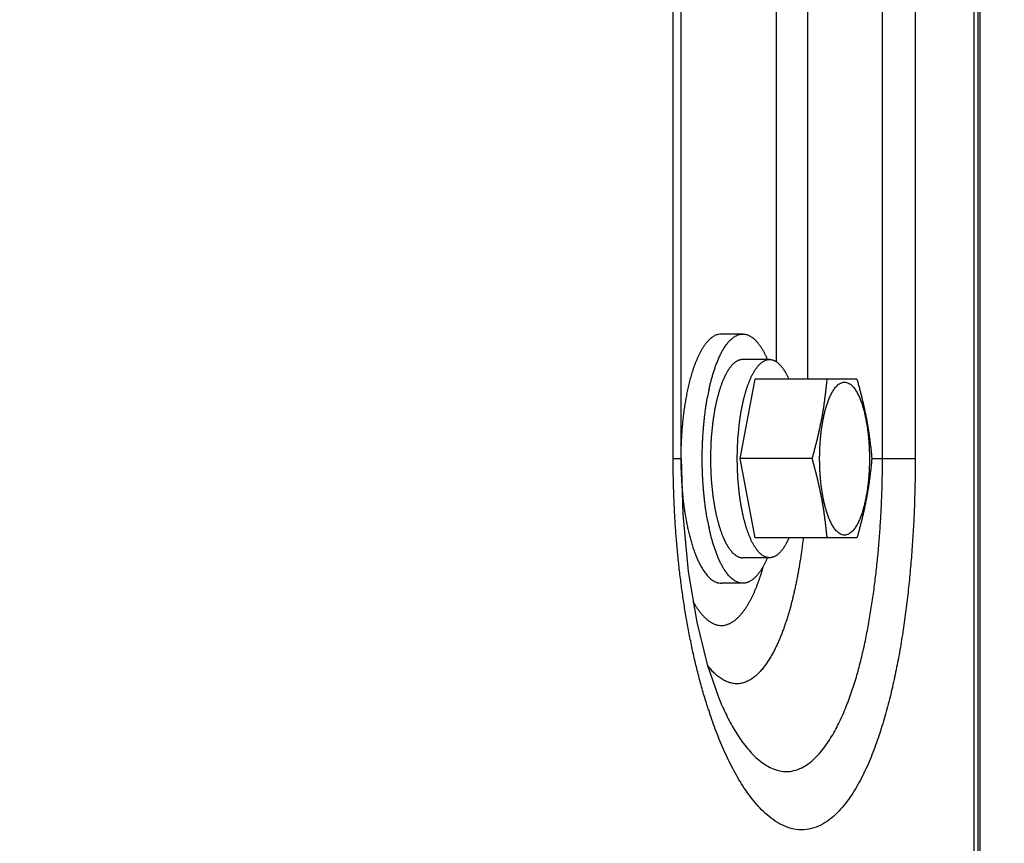
# Model space of a CAD drawing. Extents: x -241 to 226, y -138 to 180.
# Drawn here: x -147 to -143, y -89 to -86 of the extents above; entities that cross this region are included whole.
import ezdxf

# ---------------------------------------------------------------- set-up
doc = ezdxf.new("R2010")
doc.units = 0
doc.layers.get('0').update_dxf_attribs({"linetype": 'CONTINUOUS'})
doc.layers.get('DEFPOINTS').update_dxf_attribs({"linetype": 'CONTINUOUS'})
doc.styles.get("Standard").update_dxf_attribs({"font": 'ROMANS', "bigfont": 'EXTFONT'})
doc.dimstyles.new('ISO-25', dxfattribs={"dimtxt": 2.5, "dimasz": 2.5, "dimexe": 1.25, "dimexo": 0.625, "dimtad": 1, "dimtxsty": 'STANDARD', "dimcen": 2.5, "dimazin": 3, "dimtfac": 1, "dimtmove": 0, "dimatfit": 3})

# ---------------------------------------------------------------- blocks, each defined once
blk = doc.blocks.new('_OPEN30')
at = {"color": 0, "linetype": 'BYBLOCK'}
for p, q in [((-1, 0.267949), (0, 0)), ((0, 0), (-1, -0.267949)), ((0, 0), (-1, 0))]:
    blk.add_line(p, q, dxfattribs=at)
blk = doc.blocks.new('*D17')
at = {"color": 0}
for p, q in [((7.910148, 41.25511), (-51.205249, 41.25511)), ((-48.919249, -117), (-48.919249, 38.25511)), ((-230.162926, -120), (-46.633249, -120))]:
    blk.add_line(p, q, dxfattribs=at)
at = {"layer": 'DEFPOINTS', "color": 0}
for p in [(-48.920249, 41.25511), (7.910148, 41.25511), (-230.162926, -120)]:
    blk.add_point(p, dxfattribs=at)
at = {"color": 0, "xscale": 3, "yscale": 3, "zscale": 3}
for p, rotation in [((-48.919249, 41.25511), 90), ((-48.919249, -120), 270)]:
    blk.add_blockref('_OPEN30', p, dxfattribs=dict(at, rotation=rotation))
at = {"color": 0, "insert": (-51.333649, -39.371445), "char_height": 3.2, "attachment_point": 5, "rotation": 90}
blk.add_mtext('4030', dxfattribs=at)
blk = doc.blocks.new('*D18')
at = {"color": 0}
for p, q in [((-3.55495, 26.096565), (-44.804249, 26.096565)), ((-42.518249, 23.096565), (-42.518249, -117)), ((-230.162926, -120), (-40.232249, -120))]:
    blk.add_line(p, q, dxfattribs=at)
at = {"layer": 'DEFPOINTS', "color": 0}
for p in [(-3.55495, 26.096565), (-230.162926, -120), (-42.520249, -120)]:
    blk.add_point(p, dxfattribs=at)
at = {"color": 0, "xscale": 3, "yscale": 3, "zscale": 3}
for p, rotation in [((-42.518249, 26.096565), 90), ((-42.518249, -120), 270)]:
    blk.add_blockref('_OPEN30', p, dxfattribs=dict(at, rotation=rotation))
at = {"color": 0, "insert": (-44.932649, -46.950717), "char_height": 3.2, "attachment_point": 5, "rotation": 90}
blk.add_mtext('3650', dxfattribs=at)
blk = doc.blocks.new('*D19')
at = {"color": 0}
for p, q in [((33.031464, -79.553414), (-32.004249, -79.553414)), ((-29.718249, -82.553414), (-29.718249, -117)), ((-230.162926, -120), (-27.432249, -120))]:
    blk.add_line(p, q, dxfattribs=at)
at = {"layer": 'DEFPOINTS', "color": 0}
for p in [(33.031464, -79.553414), (-230.162926, -120), (-29.720249, -120)]:
    blk.add_point(p, dxfattribs=at)
at = {"color": 0, "xscale": 3, "yscale": 3, "zscale": 3}
for p, rotation in [((-29.718249, -79.553414), 90), ((-29.718249, -120), 270)]:
    blk.add_blockref('_OPEN30', p, dxfattribs=dict(at, rotation=rotation))
at = {"color": 0, "insert": (-32.132649, -99.775707), "char_height": 3.2, "attachment_point": 5, "rotation": 90}
blk.add_mtext('1010', dxfattribs=at)
blk = doc.blocks.new('*D20')
at = {"color": 0}
for p, q in [((42.223991, -14.542899), (-38.405249, -14.542899)), ((-36.119249, -117), (-36.119249, -17.542899)), ((-230.162926, -120), (-33.833249, -120))]:
    blk.add_line(p, q, dxfattribs=at)
at = {"layer": 'DEFPOINTS', "color": 0}
for p in [(-36.120249, -14.542899), (42.223991, -14.542899), (-230.162926, -120)]:
    blk.add_point(p, dxfattribs=at)
at = {"color": 0, "xscale": 3, "yscale": 3, "zscale": 3}
for p, rotation in [((-36.119249, -14.542899), 90), ((-36.119249, -120), 270)]:
    blk.add_blockref('_OPEN30', p, dxfattribs=dict(at, rotation=rotation))
at = {"color": 0, "insert": (-38.533649, -67.27045), "char_height": 3.2, "attachment_point": 5, "rotation": 90}
blk.add_mtext('2640', dxfattribs=at)

msp = doc.modelspace()

# ---------------------------------------------------------------- linework, layer by layer
at = {"color": 100, "linetype": 'CONTINUOUS'}
for p, q in [((-143.1896, -83.34), (-143.1896, -89.9908)), ((-143.1757, -83.34), (-143.1757, -89.9908)), ((-143.1682, -90.5691), (-143.1682, -83.34)), ((-144.2518, -87.74), (-144.2518, -85.74)), ((-144.2242, -87.74), (-144.2242, -85.74)), ((-143.5126, -87.74), (-143.5126, -85.74)), ((-143.3971, -85.74), (-143.3971, -87.74)), ((-143.7771, -86.02), (-143.7771, -87.46)), ((-143.8874, -87.3989), (-143.8874, -86.0811)), ((-144.006, -87.3), (-144.0817, -87.3)), ((-143.9115, -87.39), (-144.006, -87.39)), ((-143.9641, -87.46), (-144.0168, -87.74)), ((-143.603, -87.46), (-143.9641, -87.46)), ((-144.2518, -87.74), (-144.2242, -87.74)), ((-144.0168, -87.74), (-143.9641, -88.02)), ((-143.7609, -87.74), (-144.0168, -87.74)), ((-143.5504, -87.74), (-143.3971, -87.74)), ((-143.603, -88.02), (-143.9641, -88.02)), ((-143.9115, -88.09), (-144.006, -88.09)), ((-144.006, -88.18), (-144.0817, -88.18)), ((-144.08, -88.6112), (-144.0797, -88.6119))]:
    msp.add_line(p, q, dxfattribs=at)
msp.add_lwpolyline([(-144.2242, -87.74), (-144.2182, -87.9358), (-144.1987, -88.1388), (-144.1687, -88.3177), (-144.1317, -88.4672), (-144.0921, -88.5826), (-144.0797, -88.6119)], dxfattribs=at)
for centre, radius, start, end in [((-143.8025, -87.5781), 0.2965, 155.8943, 156.9676), ((-143.2535, -87.6847), 0.8919, 167.814, 169.4669), ((-142.8905, -87.7401), 1.3344, 179.9948, 183.9852), ((-143.2701, -87.7986), 0.875, 190.5168, 192.2267), ((-143.7997, -87.9007), 0.2995, 203.0427, 204.1812), ((-142.4547, -88.0805), 1.7593, 198.1351, 198.4171)]:
    msp.add_arc(centre, radius, start, end, dxfattribs=at)
for points, knots in [([(-144.0817, -87.3), (-144.0851, -87.3), (-144.0921, -87.3008), (-144.102, -87.3041), (-144.1111, -87.3091), (-144.1195, -87.3153), (-144.1271, -87.3225), (-144.134, -87.3302), (-144.1404, -87.3384), (-144.1462, -87.347), (-144.1516, -87.3559), (-144.1567, -87.3649), (-144.1613, -87.3742), (-144.1657, -87.3836), (-144.1699, -87.3931), (-144.1737, -87.4027), (-144.1774, -87.4125), (-144.1808, -87.4222), (-144.1841, -87.4321), (-144.1871, -87.442), (-144.19, -87.452), (-144.1927, -87.462), (-144.1953, -87.472), (-144.1978, -87.4821), (-144.2001, -87.4922), (-144.2023, -87.5024), (-144.2043, -87.5126), (-144.2063, -87.5228), (-144.2081, -87.533), (-144.2098, -87.5432), (-144.2114, -87.5534), (-144.213, -87.5637), (-144.2144, -87.574), (-144.2157, -87.5843), (-144.2169, -87.5946), (-144.218, -87.6049), (-144.2191, -87.6152), (-144.22, -87.6256), (-144.2209, -87.6359), (-144.2217, -87.6462), (-144.2224, -87.6566), (-144.223, -87.6669), (-144.2235, -87.6773), (-144.2239, -87.6877), (-144.2243, -87.698), (-144.2245, -87.705), (-144.2246, -87.7084)], [0, 0, 0, 0, 0.0103838, 0.0207726, 0.031158, 0.0415411, 0.0519224, 0.0623029, 0.0726805, 0.0830587, 0.093435, 0.1038113, 0.1141871, 0.1245623, 0.1349376, 0.1453121, 0.1556869, 0.1660618, 0.176437, 0.1868133, 0.1971911, 0.2075703, 0.2179499, 0.2283288, 0.2387061, 0.2490823, 0.259458, 0.2698334, 0.2802088, 0.2905842, 0.3009593, 0.3113342, 0.321709, 0.332084, 0.3424591, 0.3528345, 0.36321, 0.3735857, 0.3839613, 0.3943369, 0.4047123, 0.4150875, 0.4254625, 0.4358371, 0.4462113, 0.4565848, 0.4565848, 0.4565848, 0.4565848]), ([(-144.1253, -87.4965), (-144.1249, -87.4942), (-144.1239, -87.4897), (-144.1223, -87.4829), (-144.1207, -87.4762), (-144.119, -87.4694), (-144.1173, -87.4627), (-144.1155, -87.456), (-144.1136, -87.4493), (-144.1116, -87.4427), (-144.1096, -87.436), (-144.1075, -87.4294), (-144.1053, -87.4228), (-144.1031, -87.4163), (-144.1007, -87.4097), (-144.0983, -87.4032), (-144.0957, -87.3968), (-144.093, -87.3904), (-144.0903, -87.384), (-144.0874, -87.3777), (-144.0843, -87.3715), (-144.0812, -87.3653), (-144.0778, -87.3592), (-144.0744, -87.3532), (-144.0707, -87.3473), (-144.0668, -87.3415), (-144.0628, -87.3359), (-144.0585, -87.3304), (-144.0539, -87.3252), (-144.0491, -87.3202), (-144.0439, -87.3155), (-144.0384, -87.3112), (-144.0325, -87.3075), (-144.0263, -87.3043), (-144.0198, -87.3019), (-144.013, -87.3003), (-144.0084, -87.3), (-144.006, -87.3)], [0, 0, 0, 0, 0.0069392, 0.0138788, 0.0208187, 0.0277588, 0.034699, 0.0416392, 0.0485796, 0.05552, 0.0624604, 0.0694006, 0.0763407, 0.083281, 0.0902219, 0.097163, 0.104104, 0.1110449, 0.1179859, 0.1249278, 0.1318703, 0.1388126, 0.1457546, 0.1526976, 0.159643, 0.1665888, 0.1735332, 0.1804783, 0.1874276, 0.1943769, 0.2013271, 0.2082912, 0.2152617, 0.2222154, 0.2291583, 0.2361018, 0.2430438, 0.2430438, 0.2430438, 0.2430438]), ([(-144.006, -87.3), (-144.0045, -87.3), (-144.0015, -87.3001), (-143.997, -87.3008), (-143.9926, -87.3019), (-143.9883, -87.3033), (-143.9842, -87.3051), (-143.9802, -87.3072), (-143.9763, -87.3095), (-143.9726, -87.3121), (-143.969, -87.3149), (-143.9656, -87.3178), (-143.9623, -87.321), (-143.9592, -87.3242), (-143.9561, -87.3275), (-143.9532, -87.331), (-143.9504, -87.3345), (-143.9477, -87.3381), (-143.9451, -87.3418), (-143.9425, -87.3456), (-143.9401, -87.3494), (-143.9377, -87.3532), (-143.9355, -87.3571), (-143.9332, -87.361), (-143.9311, -87.365), (-143.929, -87.369), (-143.927, -87.3731), (-143.925, -87.3771), (-143.9231, -87.3812), (-143.9212, -87.3853), (-143.92, -87.3881), (-143.9194, -87.3895)], [0, 0, 0, 0, 0.0045187, 0.0090456, 0.0135713, 0.0180933, 0.0226154, 0.0271356, 0.0316552, 0.0361758, 0.0406947, 0.0452125, 0.0497307, 0.0542485, 0.0587652, 0.0632819, 0.0677987, 0.0723147, 0.0768302, 0.0813459, 0.0858622, 0.0903788, 0.0948958, 0.0994134, 0.1039319, 0.1084512, 0.112971, 0.1174908, 0.1220101, 0.1265281, 0.1310438, 0.1310438, 0.1310438, 0.1310438]), ([(-144.006, -87.39), (-144.0072, -87.39), (-144.0095, -87.3901), (-144.0129, -87.3906), (-144.0162, -87.3914), (-144.0195, -87.3924), (-144.0227, -87.3937), (-144.0258, -87.3953), (-144.0288, -87.397), (-144.0316, -87.3989), (-144.0344, -87.401), (-144.037, -87.4031), (-144.0396, -87.4055), (-144.042, -87.4079), (-144.0444, -87.4104), (-144.0466, -87.4129), (-144.0488, -87.4156), (-144.0509, -87.4183), (-144.053, -87.4211), (-144.055, -87.4239), (-144.0569, -87.4267), (-144.0587, -87.4296), (-144.0605, -87.4325), (-144.0622, -87.4355), (-144.0639, -87.4385), (-144.0656, -87.4415), (-144.0672, -87.4446), (-144.0687, -87.4476), (-144.0702, -87.4507), (-144.0717, -87.4538), (-144.0726, -87.4559), (-144.0731, -87.457)], [0, 0, 0, 0, 0.00343568, 0.00687724, 0.01031824, 0.01375649, 0.01719466, 0.02063156, 0.02406798, 0.02750525, 0.03094145, 0.03437659, 0.03781206, 0.04124733, 0.04468174, 0.04811613, 0.05155064, 0.0549846, 0.05841804, 0.06185167, 0.06528573, 0.06872007, 0.07215467, 0.07558981, 0.0790256, 0.082462, 0.08589881, 0.08933569, 0.09277215, 0.09620757, 0.09964123, 0.09964123, 0.09964123, 0.09964123]), ([(-144.0049, -87.5397), (-144.0046, -87.538), (-144.0038, -87.5346), (-144.0025, -87.5294), (-144.0012, -87.5242), (-143.9999, -87.519), (-143.9985, -87.5139), (-143.997, -87.5088), (-143.9955, -87.5036), (-143.994, -87.4985), (-143.9924, -87.4935), (-143.9907, -87.4884), (-143.989, -87.4834), (-143.9872, -87.4783), (-143.9853, -87.4734), (-143.9834, -87.4684), (-143.9814, -87.4635), (-143.9792, -87.4586), (-143.9771, -87.4537), (-143.9748, -87.4489), (-143.9724, -87.4441), (-143.9699, -87.4394), (-143.9673, -87.4348), (-143.9645, -87.4302), (-143.9617, -87.4257), (-143.9586, -87.4213), (-143.9554, -87.417), (-143.9521, -87.4129), (-143.9485, -87.4089), (-143.9447, -87.4051), (-143.9407, -87.4016), (-143.9364, -87.3984), (-143.9319, -87.3956), (-143.9271, -87.3932), (-143.9221, -87.3914), (-143.9168, -87.3903), (-143.9133, -87.39), (-143.9115, -87.39)], [0, 0, 0, 0, 0.0053292, 0.0106588, 0.0159885, 0.0213184, 0.0266484, 0.0319784, 0.0373086, 0.0426388, 0.0479689, 0.0532988, 0.0586288, 0.0639589, 0.0692894, 0.0746201, 0.0799508, 0.0852813, 0.0906119, 0.0959432, 0.1012751, 0.1066066, 0.1119381, 0.1172703, 0.1226044, 0.1279386, 0.1332719, 0.1386057, 0.1439428, 0.1492798, 0.1546176, 0.159966, 0.1653183, 0.170658, 0.17599, 0.1813226, 0.1866538, 0.1866538, 0.1866538, 0.1866538]), ([(-143.9115, -87.39), (-143.9103, -87.39), (-143.9079, -87.3901), (-143.9044, -87.3906), (-143.901, -87.3914), (-143.8976, -87.3926), (-143.8943, -87.3939), (-143.8912, -87.3956), (-143.8882, -87.3974), (-143.8852, -87.3994), (-143.8824, -87.4015), (-143.8797, -87.4038), (-143.8771, -87.4062), (-143.8747, -87.4088), (-143.8723, -87.4114), (-143.87, -87.4141), (-143.8677, -87.4168), (-143.8656, -87.4196), (-143.8635, -87.4225), (-143.8615, -87.4254), (-143.8596, -87.4284), (-143.8577, -87.4314), (-143.8559, -87.4344), (-143.8542, -87.4375), (-143.8525, -87.4406), (-143.8508, -87.4437), (-143.8492, -87.4469), (-143.8476, -87.4501), (-143.8461, -87.4533), (-143.8447, -87.4565), (-143.8437, -87.4587), (-143.8432, -87.4597)], [0, 0, 0, 0, 0.0035397, 0.0070858, 0.010631, 0.0141734, 0.0177157, 0.0212566, 0.024797, 0.0283384, 0.0318784, 0.0354175, 0.0389569, 0.042496, 0.0460342, 0.0495725, 0.0531109, 0.0566486, 0.0601859, 0.0637233, 0.0672612, 0.0707994, 0.0743379, 0.0778769, 0.0814166, 0.0849568, 0.0884975, 0.0920383, 0.0955786, 0.0991179, 0.1026554, 0.1026554, 0.1026554, 0.1026554]), ([(-144.0753, -87.4621), (-144.0761, -87.4638), (-144.0775, -87.4674), (-144.0797, -87.4728), (-144.0817, -87.4783), (-144.0837, -87.4838), (-144.0856, -87.4893), (-144.0874, -87.4948), (-144.0891, -87.5004), (-144.0908, -87.5059), (-144.0924, -87.5115), (-144.0939, -87.5172), (-144.0954, -87.5228), (-144.0968, -87.5284), (-144.0982, -87.5341), (-144.0991, -87.5379), (-144.0995, -87.5397)], [0, 0, 0, 0, 0.00581732, 0.01163543, 0.01745455, 0.02327468, 0.02909553, 0.03491661, 0.0407372, 0.04655696, 0.05237613, 0.05819491, 0.06401339, 0.06983161, 0.0756495, 0.08146694, 0.08146694, 0.08146694, 0.08146694]), ([(-143.7609, -87.74), (-143.7596, -87.7354), (-143.757, -87.7263), (-143.7533, -87.7125), (-143.7496, -87.6987), (-143.7461, -87.6849), (-143.7427, -87.671), (-143.7394, -87.6572), (-143.7362, -87.6432), (-143.7332, -87.6293), (-143.7303, -87.6153), (-143.7276, -87.6013), (-143.725, -87.5873), (-143.7226, -87.5732), (-143.7203, -87.5591), (-143.7182, -87.545), (-143.7162, -87.5309), (-143.7144, -87.5167), (-143.7127, -87.5026), (-143.7111, -87.4884), (-143.7096, -87.4742), (-143.7087, -87.4647), (-143.7083, -87.46)], [0, 0, 0, 0, 0.0142671, 0.0285347, 0.0428025, 0.0570704, 0.0713384, 0.0856068, 0.0998752, 0.1141436, 0.1284117, 0.1426797, 0.1569478, 0.171216, 0.1854844, 0.1997529, 0.2140213, 0.2282894, 0.2425574, 0.2568254, 0.2710931, 0.2853603, 0.2853603, 0.2853603, 0.2853603]), ([(-143.7346, -87.74), (-143.7346, -87.7375), (-143.7346, -87.7325), (-143.7345, -87.725), (-143.7344, -87.7175), (-143.7341, -87.7101), (-143.7338, -87.7026), (-143.7334, -87.6951), (-143.733, -87.6876), (-143.7325, -87.6802), (-143.7319, -87.6727), (-143.7312, -87.6652), (-143.7305, -87.6578), (-143.7297, -87.6503), (-143.7288, -87.6429), (-143.7278, -87.6355), (-143.7268, -87.6281), (-143.7256, -87.6207), (-143.7244, -87.6133), (-143.7231, -87.6059), (-143.7216, -87.5986), (-143.7201, -87.5912), (-143.7185, -87.5839), (-143.7168, -87.5766), (-143.7149, -87.5694), (-143.7129, -87.5621), (-143.7108, -87.555), (-143.7085, -87.5478), (-143.7061, -87.5407), (-143.7035, -87.5337), (-143.7007, -87.5268), (-143.6977, -87.5199), (-143.6945, -87.5132), (-143.691, -87.5065), (-143.6872, -87.5001), (-143.683, -87.4939), (-143.6784, -87.4879), (-143.6733, -87.4824), (-143.6676, -87.4775), (-143.6613, -87.4734), (-143.6543, -87.4707), (-143.6467, -87.4697), (-143.6392, -87.4707), (-143.6322, -87.4734), (-143.6259, -87.4775), (-143.6202, -87.4824), (-143.6151, -87.4879), (-143.6105, -87.4939), (-143.6063, -87.5001), (-143.6025, -87.5065), (-143.599, -87.5132), (-143.5958, -87.5199), (-143.5928, -87.5268), (-143.59, -87.5337), (-143.5874, -87.5407), (-143.585, -87.5478), (-143.5827, -87.555), (-143.5806, -87.5621), (-143.5786, -87.5694), (-143.5767, -87.5766), (-143.575, -87.5839), (-143.5734, -87.5912), (-143.5719, -87.5986), (-143.5704, -87.6059), (-143.5691, -87.6133), (-143.5679, -87.6207), (-143.5667, -87.6281), (-143.5657, -87.6355), (-143.5647, -87.6429), (-143.5638, -87.6503), (-143.563, -87.6578), (-143.5623, -87.6652), (-143.5616, -87.6727), (-143.561, -87.6802), (-143.5605, -87.6876), (-143.5601, -87.6951), (-143.5597, -87.7026), (-143.5594, -87.7101), (-143.5591, -87.7175), (-143.559, -87.725), (-143.5589, -87.7325), (-143.5588, -87.7375), (-143.5588, -87.74)], [0, 0, 0, 0, 0.0074864, 0.0149733, 0.0224606, 0.0299482, 0.037436, 0.0449239, 0.0524119, 0.0598999, 0.0673878, 0.0748755, 0.082363, 0.0898504, 0.0973378, 0.1048252, 0.1123128, 0.1198005, 0.1272883, 0.1347762, 0.1422644, 0.1497535, 0.1572438, 0.1647345, 0.1722245, 0.1797135, 0.1872013, 0.1946887, 0.202176, 0.209663, 0.2171505, 0.224638, 0.2321259, 0.2396141, 0.2471027, 0.2545919, 0.2620822, 0.2695724, 0.2770656, 0.2845592, 0.292051, 0.299544, 0.3070371, 0.3145288, 0.3220225, 0.3295157, 0.3370059, 0.3444962, 0.3519854, 0.3594739, 0.3669622, 0.3744501, 0.3819376, 0.3894251, 0.3969121, 0.4043994, 0.4118867, 0.4193746, 0.4268636, 0.4343536, 0.4418443, 0.4493345, 0.4568236, 0.4643119, 0.4717998, 0.4792875, 0.4867752, 0.4942629, 0.5017503, 0.5092377, 0.5167251, 0.5242126, 0.5317003, 0.5391882, 0.5466762, 0.5541641, 0.561652, 0.5691398, 0.5766274, 0.5841147, 0.5916017, 0.5990881, 0.5990881, 0.5990881, 0.5990881]), ([(-143.603, -87.46), (-143.6017, -87.4646), (-143.5991, -87.4737), (-143.5954, -87.4875), (-143.5917, -87.5013), (-143.5882, -87.5151), (-143.5848, -87.529), (-143.5815, -87.5428), (-143.5783, -87.5568), (-143.5753, -87.5707), (-143.5724, -87.5847), (-143.5697, -87.5987), (-143.5671, -87.6127), (-143.5647, -87.6268), (-143.5624, -87.6409), (-143.5603, -87.655), (-143.5583, -87.6691), (-143.5565, -87.6833), (-143.5548, -87.6974), (-143.5532, -87.7116), (-143.5517, -87.7258), (-143.5508, -87.7353), (-143.5504, -87.74)], [0, 0, 0, 0, 0.0142671, 0.0285347, 0.0428025, 0.0570704, 0.0713384, 0.0856068, 0.0998752, 0.1141436, 0.1284117, 0.1426797, 0.1569478, 0.171216, 0.1854844, 0.1997529, 0.2140213, 0.2282894, 0.2425574, 0.2568254, 0.2710931, 0.2853603, 0.2853603, 0.2853603, 0.2853603]), ([(-144.1493, -87.74), (-144.1493, -87.7348), (-144.1492, -87.7243), (-144.149, -87.7087), (-144.1485, -87.693), (-144.1479, -87.6773), (-144.147, -87.6617), (-144.146, -87.646), (-144.1448, -87.6304), (-144.1434, -87.6148), (-144.1418, -87.5992), (-144.14, -87.5836), (-144.138, -87.5681), (-144.1357, -87.5526), (-144.1332, -87.5371), (-144.1314, -87.5268), (-144.1304, -87.5217)], [0, 0, 0, 0, 0.0156695, 0.0313404, 0.0470127, 0.0626862, 0.0783607, 0.0940364, 0.1097134, 0.1253916, 0.1410702, 0.1567478, 0.1724236, 0.1880972, 0.2037685, 0.2194378, 0.2194378, 0.2194378, 0.2194378]), ([(-144.0995, -87.5397), (-144.1004, -87.5436), (-144.1021, -87.5513), (-144.1044, -87.563), (-144.1065, -87.5746), (-144.1085, -87.5863), (-144.1102, -87.5981), (-144.1118, -87.6098), (-144.1133, -87.6216), (-144.1146, -87.6334), (-144.1158, -87.6452), (-144.1168, -87.657), (-144.1176, -87.6689), (-144.1184, -87.6807), (-144.119, -87.6926), (-144.1194, -87.7044), (-144.1198, -87.7163), (-144.1199, -87.7281), (-144.12, -87.736), (-144.12, -87.74)], [0, 0, 0, 0, 0.0118619, 0.0237252, 0.0355893, 0.0474531, 0.0593158, 0.071178, 0.0830406, 0.0949042, 0.1067693, 0.1186358, 0.1305032, 0.1423712, 0.1542394, 0.1661072, 0.177974, 0.1898391, 0.2017019, 0.2017019, 0.2017019, 0.2017019]), ([(-144.0254, -87.74), (-144.0254, -87.736), (-144.0254, -87.7281), (-144.0252, -87.7163), (-144.0249, -87.7044), (-144.0244, -87.6926), (-144.0238, -87.6807), (-144.0231, -87.6689), (-144.0222, -87.657), (-144.0212, -87.6452), (-144.02, -87.6334), (-144.0187, -87.6216), (-144.0173, -87.6098), (-144.0157, -87.5981), (-144.0139, -87.5863), (-144.012, -87.5746), (-144.0098, -87.563), (-144.0075, -87.5513), (-144.0058, -87.5436), (-144.0049, -87.5397)], [0, 0, 0, 0, 0.0118626, 0.0237275, 0.0355941, 0.0474617, 0.0593297, 0.0711976, 0.0830648, 0.094931, 0.1067959, 0.1186594, 0.1305218, 0.1423838, 0.1542463, 0.1661099, 0.1779738, 0.1898369, 0.2016986, 0.2016986, 0.2016986, 0.2016986]), ([(-144.1267, -88.6281), (-144.1321, -88.6113), (-144.1427, -88.5776), (-144.157, -88.5266), (-144.1701, -88.4753), (-144.1821, -88.4237), (-144.1929, -88.3719), (-144.2027, -88.3199), (-144.2115, -88.2677), (-144.2194, -88.2153), (-144.2264, -88.1628), (-144.2325, -88.1102), (-144.2378, -88.0574), (-144.2422, -88.0046), (-144.2457, -87.9518), (-144.2485, -87.8988), (-144.2504, -87.8459), (-144.2516, -87.793), (-144.2519, -87.7576), (-144.2518, -87.74)], [0, 0, 0, 0, 0.0529368, 0.1058876, 0.1588478, 0.2118047, 0.2647489, 0.3176889, 0.3706331, 0.4235869, 0.4765523, 0.5295282, 0.5825125, 0.635502, 0.688493, 0.741481, 0.7944606, 0.8474261, 0.9003708, 0.9003708, 0.9003708, 0.9003708]), ([(-144.1304, -87.9583), (-144.1314, -87.9532), (-144.1332, -87.9429), (-144.1357, -87.9274), (-144.138, -87.9119), (-144.14, -87.8964), (-144.1418, -87.8808), (-144.1434, -87.8652), (-144.1448, -87.8496), (-144.146, -87.834), (-144.147, -87.8183), (-144.1479, -87.8027), (-144.1485, -87.787), (-144.149, -87.7713), (-144.1492, -87.7557), (-144.1493, -87.7452), (-144.1493, -87.74)], [0, 0, 0, 0, 0.0156688, 0.0313395, 0.0470126, 0.0626879, 0.0783651, 0.0940431, 0.1097208, 0.1253972, 0.1410724, 0.1567464, 0.1724193, 0.1880911, 0.2037615, 0.2194305, 0.2194305, 0.2194305, 0.2194305]), ([(-143.3971, -87.74), (-143.3971, -87.7519), (-143.3972, -87.7757), (-143.3976, -87.8114), (-143.3983, -87.8471), (-143.3993, -87.8828), (-143.4005, -87.9185), (-143.4021, -87.9542), (-143.4039, -87.9898), (-143.4061, -88.0255), (-143.4085, -88.0611), (-143.4113, -88.0967), (-143.4143, -88.1323), (-143.4177, -88.1678), (-143.4214, -88.2033), (-143.4254, -88.2388), (-143.4298, -88.2742), (-143.4345, -88.3096), (-143.4397, -88.3449), (-143.4452, -88.3802), (-143.4511, -88.4154), (-143.4575, -88.4505), (-143.4644, -88.4856), (-143.4717, -88.5205), (-143.4795, -88.5553), (-143.4879, -88.59), (-143.4969, -88.6246), (-143.5066, -88.659), (-143.517, -88.6931), (-143.5281, -88.727), (-143.5401, -88.7607), (-143.5531, -88.794), (-143.5671, -88.8268), (-143.5824, -88.8591), (-143.5991, -88.8907), (-143.6174, -88.9214), (-143.6377, -88.9509), (-143.6602, -88.9787), (-143.6855, -89.0042), (-143.7142, -89.0259), (-143.7463, -89.0424), (-143.7813, -89.0514), (-143.8174, -89.051), (-143.8522, -89.0417), (-143.8844, -89.0255), (-143.9136, -89.0046), (-143.94, -88.9802), (-143.9639, -88.9536), (-143.9858, -88.9253), (-144.0059, -88.8958), (-144.0245, -88.8652), (-144.0418, -88.834), (-144.0578, -88.8021), (-144.0728, -88.7696), (-144.0869, -88.7368), (-144.1001, -88.7036), (-144.1124, -88.6701), (-144.1202, -88.6476), (-144.1239, -88.6363)], [0, 0, 0, 0, 0.035697, 0.071399, 0.107104, 0.142812, 0.178522, 0.214231, 0.249941, 0.28565, 0.321358, 0.357063, 0.392766, 0.428467, 0.464166, 0.499863, 0.535559, 0.571256, 0.606955, 0.642654, 0.678353, 0.714053, 0.749754, 0.785456, 0.821157, 0.856858, 0.89256, 0.928266, 0.963972, 0.999677, 1.035384, 1.071101, 1.106816, 1.142529, 1.178259, 1.213994, 1.249727, 1.285509, 1.321278, 1.357149, 1.39305, 1.42874, 1.464413, 1.500115, 1.536024, 1.571874, 1.607634, 1.643401, 1.679131, 1.714865, 1.750596, 1.78631, 1.822024, 1.857742, 1.893456, 1.929165, 1.964873, 2.000573, 2.000573, 2.000573, 2.000573]), ([(-144.12, -87.74), (-144.12, -87.744), (-144.1199, -87.7519), (-144.1198, -87.7637), (-144.1194, -87.7756), (-144.119, -87.7874), (-144.1184, -87.7993), (-144.1176, -87.8111), (-144.1168, -87.823), (-144.1158, -87.8348), (-144.1146, -87.8466), (-144.1133, -87.8584), (-144.1118, -87.8702), (-144.1102, -87.8819), (-144.1085, -87.8937), (-144.1065, -87.9054), (-144.1044, -87.917), (-144.1021, -87.9287), (-144.1004, -87.9364), (-144.0995, -87.9403)], [0, 0, 0, 0, 0.0118626, 0.0237275, 0.0355941, 0.0474617, 0.0593297, 0.0711976, 0.0830648, 0.094931, 0.1067959, 0.1186594, 0.1305218, 0.1423838, 0.1542463, 0.1661099, 0.1779738, 0.1898369, 0.2016986, 0.2016986, 0.2016986, 0.2016986]), ([(-144.0797, -88.6119), (-144.0757, -88.6209), (-144.0674, -88.6386), (-144.0542, -88.6649), (-144.04, -88.6907), (-144.0247, -88.7158), (-144.0081, -88.7402), (-143.9901, -88.7634), (-143.9704, -88.7854), (-143.9487, -88.8054), (-143.9249, -88.8229), (-143.8986, -88.8366), (-143.8699, -88.8446), (-143.8401, -88.8457), (-143.8111, -88.8385), (-143.7846, -88.8252), (-143.7609, -88.8074), (-143.7399, -88.7867), (-143.721, -88.7641), (-143.7039, -88.74), (-143.6884, -88.715), (-143.6742, -88.6893), (-143.6611, -88.6629), (-143.6491, -88.636), (-143.6379, -88.6088), (-143.6276, -88.5813), (-143.618, -88.5535), (-143.6091, -88.5255), (-143.6009, -88.4972), (-143.5932, -88.4688), (-143.5861, -88.4403), (-143.5794, -88.4117), (-143.5732, -88.3829), (-143.5674, -88.3541), (-143.562, -88.3252), (-143.5569, -88.2963), (-143.5522, -88.2672), (-143.5477, -88.2382), (-143.5436, -88.2091), (-143.5398, -88.1799), (-143.5362, -88.1507), (-143.5329, -88.1215), (-143.5299, -88.0923), (-143.5271, -88.063), (-143.5246, -88.0337), (-143.5224, -88.0044), (-143.5203, -87.9751), (-143.5185, -87.9457), (-143.517, -87.9164), (-143.5157, -87.887), (-143.5146, -87.8576), (-143.5138, -87.8282), (-143.5132, -87.7988), (-143.5128, -87.7694), (-143.5127, -87.7498), (-143.5126, -87.74)], [0, 0, 0, 0, 0.029404, 0.058816, 0.088232, 0.117659, 0.147082, 0.176503, 0.205948, 0.235388, 0.264899, 0.29438, 0.323935, 0.353449, 0.382915, 0.412502, 0.441962, 0.471443, 0.500876, 0.530308, 0.559733, 0.589146, 0.618563, 0.647975, 0.677383, 0.706791, 0.736198, 0.765601, 0.795004, 0.824409, 0.853812, 0.883213, 0.912613, 0.942014, 0.971415, 1.000814, 1.030213, 1.059612, 1.089011, 1.118409, 1.147807, 1.177204, 1.206602, 1.236001, 1.265402, 1.294805, 1.32421, 1.353616, 1.383022, 1.41243, 1.441836, 1.471242, 1.500646, 1.530048, 1.559446, 1.559446, 1.559446, 1.559446]), ([(-144.0049, -87.9403), (-144.0058, -87.9364), (-144.0075, -87.9287), (-144.0098, -87.917), (-144.012, -87.9054), (-144.0139, -87.8937), (-144.0157, -87.8819), (-144.0173, -87.8702), (-144.0187, -87.8584), (-144.02, -87.8466), (-144.0212, -87.8348), (-144.0222, -87.823), (-144.0231, -87.8111), (-144.0238, -87.7993), (-144.0244, -87.7874), (-144.0249, -87.7756), (-144.0252, -87.7637), (-144.0254, -87.7519), (-144.0254, -87.744), (-144.0254, -87.74)], [0, 0, 0, 0, 0.0118619, 0.0237252, 0.0355893, 0.0474531, 0.0593158, 0.071178, 0.0830406, 0.0949042, 0.1067693, 0.1186358, 0.1305032, 0.1423712, 0.1542394, 0.1661072, 0.177974, 0.1898391, 0.2017019, 0.2017019, 0.2017019, 0.2017019]), ([(-143.7083, -88.02), (-143.7087, -88.0153), (-143.7096, -88.0058), (-143.7111, -87.9916), (-143.7127, -87.9774), (-143.7144, -87.9633), (-143.7162, -87.9491), (-143.7182, -87.935), (-143.7203, -87.9209), (-143.7226, -87.9068), (-143.725, -87.8927), (-143.7276, -87.8787), (-143.7303, -87.8647), (-143.7332, -87.8507), (-143.7362, -87.8368), (-143.7394, -87.8228), (-143.7427, -87.809), (-143.7461, -87.7951), (-143.7496, -87.7813), (-143.7533, -87.7675), (-143.757, -87.7537), (-143.7596, -87.7446), (-143.7609, -87.74)], [0, 0, 0, 0, 0.0142672, 0.0285349, 0.0428028, 0.0570709, 0.071339, 0.0856074, 0.0998759, 0.1141443, 0.1284125, 0.1426805, 0.1569485, 0.1712167, 0.185485, 0.1997535, 0.2140218, 0.2282899, 0.2425577, 0.2568255, 0.2710931, 0.2853603, 0.2853603, 0.2853603, 0.2853603]), ([(-143.5588, -87.74), (-143.5588, -87.7425), (-143.5589, -87.7475), (-143.559, -87.755), (-143.5591, -87.7625), (-143.5594, -87.7699), (-143.5597, -87.7774), (-143.5601, -87.7849), (-143.5605, -87.7924), (-143.561, -87.7998), (-143.5616, -87.8073), (-143.5623, -87.8148), (-143.563, -87.8222), (-143.5638, -87.8297), (-143.5647, -87.8371), (-143.5657, -87.8445), (-143.5667, -87.8519), (-143.5679, -87.8593), (-143.5691, -87.8667), (-143.5704, -87.8741), (-143.5719, -87.8814), (-143.5734, -87.8888), (-143.575, -87.8961), (-143.5767, -87.9034), (-143.5786, -87.9106), (-143.5806, -87.9179), (-143.5827, -87.925), (-143.585, -87.9322), (-143.5874, -87.9393), (-143.59, -87.9463), (-143.5928, -87.9532), (-143.5958, -87.9601), (-143.599, -87.9668), (-143.6025, -87.9735), (-143.6063, -87.9799), (-143.6105, -87.9861), (-143.6151, -87.9921), (-143.6202, -87.9976), (-143.6259, -88.0025), (-143.6322, -88.0066), (-143.6392, -88.0093), (-143.6467, -88.0103), (-143.6543, -88.0093), (-143.6613, -88.0066), (-143.6676, -88.0025), (-143.6733, -87.9976), (-143.6784, -87.9921), (-143.683, -87.9861), (-143.6872, -87.9799), (-143.691, -87.9735), (-143.6945, -87.9668), (-143.6977, -87.9601), (-143.7007, -87.9532), (-143.7035, -87.9463), (-143.7061, -87.9393), (-143.7085, -87.9322), (-143.7108, -87.925), (-143.7129, -87.9179), (-143.7149, -87.9106), (-143.7168, -87.9034), (-143.7185, -87.8961), (-143.7201, -87.8888), (-143.7216, -87.8814), (-143.7231, -87.8741), (-143.7244, -87.8667), (-143.7256, -87.8593), (-143.7268, -87.8519), (-143.7278, -87.8445), (-143.7288, -87.8371), (-143.7297, -87.8297), (-143.7305, -87.8222), (-143.7312, -87.8148), (-143.7319, -87.8073), (-143.7325, -87.7998), (-143.733, -87.7924), (-143.7334, -87.7849), (-143.7338, -87.7774), (-143.7341, -87.7699), (-143.7344, -87.7625), (-143.7345, -87.755), (-143.7346, -87.7475), (-143.7346, -87.7425), (-143.7346, -87.74)], [0, 0, 0, 0, 0.0074864, 0.0149733, 0.0224606, 0.0299482, 0.037436, 0.0449239, 0.0524119, 0.0598999, 0.0673878, 0.0748755, 0.082363, 0.0898504, 0.0973378, 0.1048252, 0.1123128, 0.1198005, 0.1272883, 0.1347762, 0.1422644, 0.1497535, 0.1572438, 0.1647345, 0.1722245, 0.1797135, 0.1872013, 0.1946887, 0.202176, 0.209663, 0.2171505, 0.224638, 0.2321259, 0.2396141, 0.2471027, 0.2545919, 0.2620822, 0.2695724, 0.2770656, 0.2845592, 0.292051, 0.299544, 0.3070371, 0.3145288, 0.3220225, 0.3295157, 0.3370059, 0.3444962, 0.3519854, 0.3594739, 0.3669622, 0.3744501, 0.3819376, 0.3894251, 0.3969121, 0.4043994, 0.4118867, 0.4193746, 0.4268636, 0.4343536, 0.4418443, 0.4493345, 0.4568236, 0.4643119, 0.4717998, 0.4792875, 0.4867752, 0.4942629, 0.5017503, 0.5092377, 0.5167251, 0.5242126, 0.5317003, 0.5391882, 0.5466762, 0.5541641, 0.561652, 0.5691398, 0.5766274, 0.5841147, 0.5916017, 0.5990881, 0.5990881, 0.5990881, 0.5990881]), ([(-143.5504, -87.74), (-143.5508, -87.7447), (-143.5517, -87.7542), (-143.5532, -87.7684), (-143.5548, -87.7826), (-143.5565, -87.7967), (-143.5583, -87.8109), (-143.5603, -87.825), (-143.5624, -87.8391), (-143.5647, -87.8532), (-143.5671, -87.8673), (-143.5697, -87.8813), (-143.5724, -87.8953), (-143.5753, -87.9093), (-143.5783, -87.9232), (-143.5815, -87.9372), (-143.5848, -87.951), (-143.5882, -87.9649), (-143.5917, -87.9787), (-143.5954, -87.9925), (-143.5991, -88.0063), (-143.6017, -88.0154), (-143.603, -88.02)], [0, 0, 0, 0, 0.0142672, 0.0285349, 0.0428028, 0.0570709, 0.071339, 0.0856074, 0.0998759, 0.1141443, 0.1284125, 0.1426805, 0.1569485, 0.1712167, 0.185485, 0.1997535, 0.2140218, 0.2282899, 0.2425577, 0.2568255, 0.2710931, 0.2853603, 0.2853603, 0.2853603, 0.2853603]), ([(-144.2217, -87.8329), (-144.2215, -87.8358), (-144.2211, -87.8418), (-144.2203, -87.8508), (-144.2195, -87.8597), (-144.2187, -87.8687), (-144.2178, -87.8776), (-144.2168, -87.8865), (-144.2157, -87.8954), (-144.2146, -87.9043), (-144.2134, -87.9132), (-144.2121, -87.9221), (-144.2107, -87.931), (-144.2093, -87.9399), (-144.2078, -87.9487), (-144.2062, -87.9576), (-144.2045, -87.9664), (-144.2028, -87.9752), (-144.2009, -87.984), (-144.199, -87.9928), (-144.1969, -88.0015), (-144.1948, -88.0102), (-144.1925, -88.0189), (-144.1901, -88.0276), (-144.1876, -88.0362), (-144.185, -88.0448), (-144.1823, -88.0534), (-144.1794, -88.0619), (-144.1763, -88.0703), (-144.1731, -88.0787), (-144.1698, -88.0871), (-144.1662, -88.0953), (-144.1625, -88.1035), (-144.1585, -88.1115), (-144.1543, -88.1194), (-144.1498, -88.1272), (-144.145, -88.1348), (-144.1399, -88.1422), (-144.1344, -88.1493), (-144.1284, -88.1561), (-144.122, -88.1624), (-144.1151, -88.1681), (-144.1075, -88.173), (-144.0994, -88.1769), (-144.0907, -88.1794), (-144.0847, -88.18), (-144.0817, -88.18)], [0, 0, 0, 0, 0.0089802, 0.0179608, 0.0269419, 0.0359231, 0.0449046, 0.0538862, 0.0628679, 0.0718498, 0.0808317, 0.0898136, 0.0987954, 0.1077769, 0.1167583, 0.1257396, 0.1347209, 0.1437024, 0.1526842, 0.161666, 0.1706479, 0.1796299, 0.1886124, 0.1975958, 0.2065808, 0.2155665, 0.2245519, 0.2335361, 0.2425188, 0.2515005, 0.2604819, 0.2694632, 0.2784443, 0.2874261, 0.2964078, 0.3053901, 0.3143728, 0.3233557, 0.3323398, 0.3413239, 0.3503098, 0.3592971, 0.3682845, 0.3772742, 0.3862673, 0.3952555, 0.3952555, 0.3952555, 0.3952555]), ([(-144.0995, -87.9403), (-144.0991, -87.9421), (-144.0982, -87.9459), (-144.0968, -87.9516), (-144.0954, -87.9572), (-144.0939, -87.9629), (-144.0924, -87.9685), (-144.0908, -87.9741), (-144.0891, -87.9796), (-144.0874, -87.9852), (-144.0856, -87.9907), (-144.0837, -87.9962), (-144.0817, -88.0017), (-144.0797, -88.0072), (-144.0775, -88.0126), (-144.076, -88.0162), (-144.0753, -88.018)], [0, 0, 0, 0, 0.00581927, 0.01163899, 0.01745904, 0.02327935, 0.02909996, 0.03492096, 0.04074255, 0.04656497, 0.05238788, 0.05821057, 0.06403253, 0.06985349, 0.07567342, 0.08149257, 0.08149257, 0.08149257, 0.08149257]), ([(-143.9115, -88.09), (-143.9133, -88.09), (-143.9168, -88.0897), (-143.9221, -88.0886), (-143.9271, -88.0868), (-143.9319, -88.0844), (-143.9364, -88.0816), (-143.9407, -88.0784), (-143.9447, -88.0749), (-143.9485, -88.0711), (-143.9521, -88.0671), (-143.9554, -88.063), (-143.9586, -88.0587), (-143.9617, -88.0543), (-143.9645, -88.0498), (-143.9673, -88.0452), (-143.9699, -88.0406), (-143.9724, -88.0359), (-143.9748, -88.0311), (-143.9771, -88.0263), (-143.9792, -88.0214), (-143.9814, -88.0165), (-143.9834, -88.0116), (-143.9853, -88.0066), (-143.9872, -88.0017), (-143.989, -87.9966), (-143.9907, -87.9916), (-143.9924, -87.9865), (-143.994, -87.9815), (-143.9955, -87.9764), (-143.997, -87.9712), (-143.9985, -87.9661), (-143.9999, -87.961), (-144.0012, -87.9558), (-144.0025, -87.9506), (-144.0038, -87.9454), (-144.0046, -87.942), (-144.0049, -87.9403)], [0, 0, 0, 0, 0.0053311, 0.0106635, 0.0159953, 0.0213349, 0.026687, 0.0320353, 0.0373729, 0.0427097, 0.0480466, 0.0533803, 0.0587134, 0.0640475, 0.0693814, 0.0747135, 0.0800447, 0.0853761, 0.0907078, 0.096039, 0.1013695, 0.1066998, 0.1120303, 0.1173608, 0.1226912, 0.1280211, 0.1333509, 0.1386807, 0.1440107, 0.1493407, 0.1546707, 0.1600005, 0.1653303, 0.1706601, 0.1759897, 0.1813191, 0.1866481, 0.1866481, 0.1866481, 0.1866481]), ([(-144.006, -88.18), (-144.0084, -88.18), (-144.013, -88.1797), (-144.0198, -88.1781), (-144.0263, -88.1757), (-144.0325, -88.1726), (-144.0383, -88.1688), (-144.0438, -88.1645), (-144.049, -88.1599), (-144.0538, -88.1549), (-144.0584, -88.1497), (-144.0627, -88.1442), (-144.0668, -88.1386), (-144.0706, -88.1328), (-144.0743, -88.1269), (-144.0778, -88.1209), (-144.0811, -88.1149), (-144.0843, -88.1087), (-144.0873, -88.1025), (-144.0902, -88.0962), (-144.093, -88.0898), (-144.0956, -88.0834), (-144.0982, -88.077), (-144.1006, -88.0705), (-144.103, -88.064), (-144.1053, -88.0574), (-144.1074, -88.0508), (-144.1095, -88.0442), (-144.1116, -88.0376), (-144.1135, -88.031), (-144.1154, -88.0243), (-144.1172, -88.0176), (-144.1189, -88.0109), (-144.1206, -88.0042), (-144.1222, -87.9974), (-144.1238, -87.9907), (-144.1248, -87.9862), (-144.1253, -87.9839)], [0, 0, 0, 0, 0.0069312, 0.0138639, 0.020796, 0.0277389, 0.0346986, 0.0416519, 0.0485913, 0.0555299, 0.0624684, 0.0694027, 0.0763364, 0.0832714, 0.0902061, 0.0971383, 0.1040696, 0.1110011, 0.1179328, 0.124864, 0.1317942, 0.1387243, 0.1456546, 0.1525849, 0.1595151, 0.1664446, 0.173374, 0.1803034, 0.187233, 0.1941627, 0.2010923, 0.2080218, 0.2149512, 0.2218805, 0.2288097, 0.2357385, 0.242667, 0.242667, 0.242667, 0.242667]), ([(-143.7929, -88.0217), (-143.7935, -88.0271), (-143.7948, -88.038), (-143.7969, -88.0544), (-143.7991, -88.0707), (-143.8015, -88.087), (-143.804, -88.1033), (-143.8067, -88.1195), (-143.8095, -88.1358), (-143.8124, -88.152), (-143.8156, -88.1682), (-143.8188, -88.1843), (-143.8223, -88.2004), (-143.8259, -88.2165), (-143.8297, -88.2325), (-143.8338, -88.2485), (-143.838, -88.2644), (-143.8425, -88.2803), (-143.8472, -88.2961), (-143.8521, -88.3118), (-143.8573, -88.3274), (-143.8628, -88.343), (-143.8686, -88.3584), (-143.8747, -88.3737), (-143.8812, -88.3889), (-143.8881, -88.4039), (-143.8954, -88.4187), (-143.9032, -88.4333), (-143.9116, -88.4475), (-143.9206, -88.4613), (-143.9302, -88.4747), (-143.9406, -88.4875), (-143.952, -88.4995), (-143.9643, -88.5105), (-143.9777, -88.5201), (-143.9924, -88.5279), (-144.0081, -88.5332), (-144.0245, -88.5355), (-144.0411, -88.5345), (-144.0572, -88.5303), (-144.0723, -88.5236), (-144.0863, -88.5148), (-144.0993, -88.5045), (-144.1112, -88.4931), (-144.1222, -88.4808), (-144.1291, -88.4722), (-144.1324, -88.4678)], [0, 0, 0, 0, 0.016472, 0.0329452, 0.0494194, 0.0658942, 0.0823696, 0.0988456, 0.1153223, 0.1318, 0.1482789, 0.1647591, 0.1812396, 0.1977193, 0.2141977, 0.2306746, 0.2471503, 0.2636252, 0.2801005, 0.2965766, 0.3130529, 0.32953, 0.3460098, 0.3624962, 0.3789944, 0.3955107, 0.4120363, 0.4285533, 0.4450523, 0.4615345, 0.4780137, 0.4944995, 0.5109835, 0.5274794, 0.5439711, 0.5604801, 0.5769805, 0.5934947, 0.6099945, 0.6265094, 0.6430071, 0.6595093, 0.6759974, 0.6924915, 0.7089774, 0.7254567, 0.7254567, 0.7254567, 0.7254567]), ([(-144.0729, -88.0234), (-144.0724, -88.0244), (-144.0715, -88.0265), (-144.07, -88.0296), (-144.0685, -88.0327), (-144.067, -88.0357), (-144.0654, -88.0388), (-144.0638, -88.0418), (-144.0621, -88.0448), (-144.0604, -88.0477), (-144.0586, -88.0506), (-144.0567, -88.0535), (-144.0548, -88.0563), (-144.0528, -88.0591), (-144.0508, -88.0619), (-144.0487, -88.0646), (-144.0465, -88.0672), (-144.0442, -88.0698), (-144.0419, -88.0723), (-144.0394, -88.0747), (-144.0369, -88.0769), (-144.0343, -88.0791), (-144.0315, -88.0812), (-144.0287, -88.0831), (-144.0257, -88.0848), (-144.0226, -88.0863), (-144.0195, -88.0876), (-144.0162, -88.0887), (-144.0129, -88.0894), (-144.0095, -88.0899), (-144.0072, -88.09), (-144.006, -88.09)], [0, 0, 0, 0, 0.0034193, 0.00684036, 0.01026245, 0.01368496, 0.0171074, 0.02052943, 0.02395085, 0.02737162, 0.03079186, 0.03421183, 0.03763152, 0.04105079, 0.04446988, 0.04788947, 0.05130962, 0.05472964, 0.05814969, 0.06157059, 0.06499168, 0.06841246, 0.07183429, 0.07525716, 0.07867919, 0.08210171, 0.08552548, 0.08894932, 0.09237589, 0.095803, 0.09922429, 0.09922429, 0.09922429, 0.09922429]), ([(-143.8433, -88.0203), (-143.8437, -88.0214), (-143.8447, -88.0235), (-143.8461, -88.0268), (-143.8477, -88.03), (-143.8492, -88.0331), (-143.8508, -88.0363), (-143.8525, -88.0394), (-143.8542, -88.0425), (-143.8559, -88.0456), (-143.8577, -88.0486), (-143.8596, -88.0516), (-143.8615, -88.0546), (-143.8635, -88.0575), (-143.8656, -88.0604), (-143.8677, -88.0632), (-143.87, -88.066), (-143.8723, -88.0686), (-143.8747, -88.0712), (-143.8772, -88.0738), (-143.8797, -88.0762), (-143.8824, -88.0785), (-143.8852, -88.0806), (-143.8882, -88.0826), (-143.8912, -88.0845), (-143.8944, -88.0861), (-143.8976, -88.0874), (-143.901, -88.0886), (-143.9044, -88.0894), (-143.9079, -88.0899), (-143.9103, -88.09), (-143.9115, -88.09)], [0, 0, 0, 0, 0.0035363, 0.0070744, 0.0106136, 0.0141532, 0.0176927, 0.0212318, 0.0247703, 0.0283082, 0.0318455, 0.0353825, 0.0389192, 0.0424555, 0.0459916, 0.0495282, 0.0530654, 0.0566025, 0.0601396, 0.0636775, 0.0672158, 0.0707536, 0.0742925, 0.0778327, 0.081372, 0.0849117, 0.0884529, 0.091994, 0.0955381, 0.099083, 0.1026216, 0.1026216, 0.1026216, 0.1026216]), ([(-143.9195, -88.0905), (-143.92, -88.0919), (-143.9213, -88.0947), (-143.9231, -88.0988), (-143.925, -88.1029), (-143.927, -88.107), (-143.929, -88.111), (-143.9311, -88.115), (-143.9332, -88.119), (-143.9355, -88.1229), (-143.9377, -88.1268), (-143.9401, -88.1307), (-143.9426, -88.1345), (-143.9451, -88.1382), (-143.9477, -88.1419), (-143.9504, -88.1455), (-143.9532, -88.149), (-143.9561, -88.1525), (-143.9592, -88.1558), (-143.9623, -88.1591), (-143.9656, -88.1622), (-143.969, -88.1651), (-143.9726, -88.1679), (-143.9763, -88.1705), (-143.9802, -88.1728), (-143.9842, -88.1749), (-143.9883, -88.1767), (-143.9926, -88.1781), (-143.997, -88.1792), (-144.0015, -88.1799), (-144.0045, -88.18), (-144.006, -88.18)], [0, 0, 0, 0, 0.0045151, 0.0090324, 0.013551, 0.0180703, 0.0225894, 0.027108, 0.0316259, 0.0361429, 0.0406592, 0.0451751, 0.0496908, 0.0542058, 0.0587206, 0.063236, 0.0677521, 0.0722682, 0.0767842, 0.0813014, 0.085819, 0.0903361, 0.0948544, 0.0993743, 0.1038933, 0.1084128, 0.1129343, 0.1174556, 0.1219807, 0.1265069, 0.131025, 0.131025, 0.131025, 0.131025]), ([(-144.1822, -88.2437), (-144.1805, -88.2468), (-144.177, -88.2531), (-144.1714, -88.2622), (-144.1654, -88.2712), (-144.1591, -88.2799), (-144.1524, -88.2883), (-144.1452, -88.2964), (-144.1375, -88.304), (-144.1293, -88.311), (-144.1205, -88.3172), (-144.1111, -88.3225), (-144.1011, -88.3264), (-144.0905, -88.3288), (-144.0797, -88.3294), (-144.069, -88.3282), (-144.0586, -88.3252), (-144.0488, -88.3207), (-144.0396, -88.3151), (-144.031, -88.3086), (-144.023, -88.3013), (-144.0155, -88.2935), (-144.0085, -88.2853), (-144.0019, -88.2768), (-143.9957, -88.268), (-143.9899, -88.2589), (-143.9844, -88.2497), (-143.9792, -88.2403), (-143.9743, -88.2307), (-143.9696, -88.2211), (-143.9652, -88.2113), (-143.9609, -88.2014), (-143.9569, -88.1914), (-143.953, -88.1814), (-143.9494, -88.1713), (-143.9458, -88.1612), (-143.9425, -88.151), (-143.9393, -88.1407), (-143.9362, -88.1304), (-143.9343, -88.1235), (-143.9333, -88.1201)], [0, 0, 0, 0, 0.0107398, 0.0214837, 0.0322318, 0.0429895, 0.053769, 0.0645798, 0.0753868, 0.08616, 0.0969055, 0.1076584, 0.1184087, 0.1291659, 0.1399199, 0.1506775, 0.1614293, 0.1721834, 0.1829292, 0.1937101, 0.2045312, 0.215351, 0.2261303, 0.2368859, 0.2476333, 0.2583798, 0.2691252, 0.2798679, 0.2906111, 0.3013568, 0.3121055, 0.3228558, 0.333605, 0.344351, 0.3550948, 0.3658373, 0.376579, 0.3873199, 0.3980597, 0.4087976, 0.4087976, 0.4087976, 0.4087976])]:
    msp.add_open_spline(points, degree=3, knots=knots, dxfattribs=at)

# ---------------------------------------------------------------- dimensions: what is measured, and where the dimension line sits
at = {"color": 7}
for base, p1, p2, angle, text, picture, middle in [((-48.9192, 41.2551), (-230.1629, -120), (7.9101, 41.2551), 270, '4030', '*D17', (-48.9192, -39.3714)), ((-42.5182, -120), (-3.5549, 26.0966), (-230.1629, -120), 90, '3650', '*D18', (-42.5182, -46.9507)), ((-36.1192, -14.5429), (-230.1629, -120), (42.224, -14.5429), 270, '2640', '*D20', (-36.1192, -67.2704)), ((-29.7182, -120), (33.0315, -79.5534), (-230.1629, -120), 90, '1010', '*D19', (-29.7182, -99.7757))]:
    dim = msp.add_linear_dim(base=base, p1=p1, p2=p2, angle=angle, text=text, dimstyle='ISO-25', override={"dimtxt": 3.2, "dimasz": 3, "dimexe": 2.286, "dimexo": 0, "dimgap": 0.8, "dimtad": 1, "dimtih": 0, "dimtoh": 0, "dimdec": 0, "dimdsep": 46, "dimblk1": 'OPEN30', "dimblk2": 'OPEN30', "dimsah": 1, "dimse1": 0, "dimse2": 0, "dimtmove": 0}, dxfattribs=at)
    dim.commit()
    dim.dimension.update_dxf_attribs({"geometry": picture, "text_midpoint": middle, "dimtype": 160})

doc.saveas('drawing.dxf')
